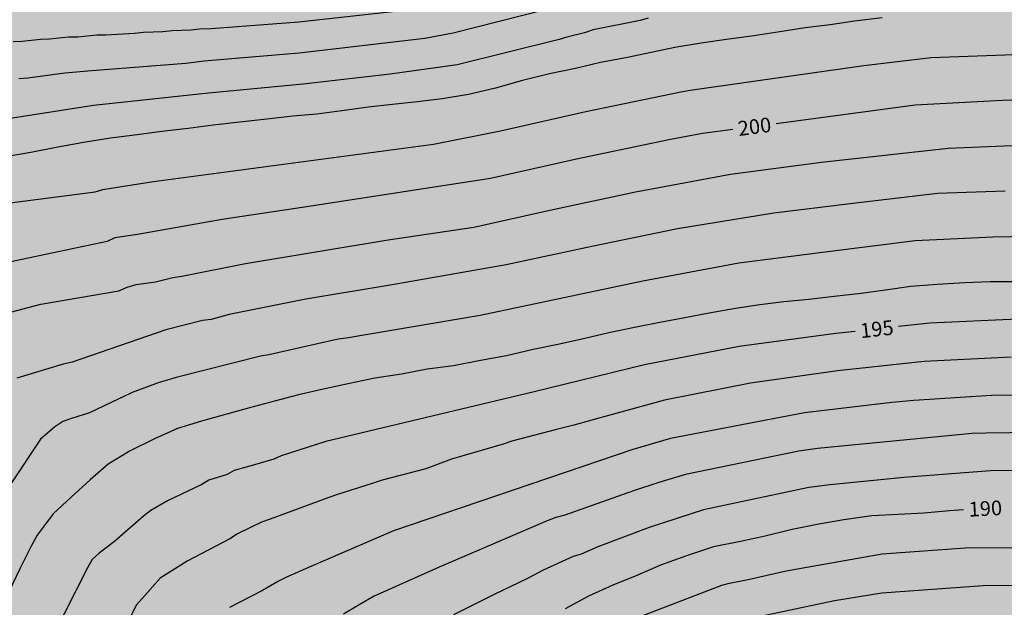
# Model space of a CAD drawing. Units: metres. Extents: x 578544 to 578894, y 4795540 to 4795791.
# Drawn here: x 578620 to 578670, y 4795594 to 4795624 of the extents above; entities that cross this region are included whole.
import ezdxf

# ---------------------------------------------------------------- set-up
doc = ezdxf.new("R2010")
doc.units = ezdxf.units.M
for name, color, linetype in [('020104', 34, 'Continuous'), ('020307', 24, 'Continuous'), ('990504', 63, 'Continuous')]:
    doc.layers.add(name, color=color, linetype=linetype)
doc.layers.add('020105', color=24, linetype='Continuous', lineweight=30)
doc.styles.add('ARIALI', font='ARIALI.TTF', dxfattribs={"height": 1})

msp = doc.modelspace()

# ---------------------------------------------------------------- hatches: boundary and pattern name
at = {"layer": '990504'}
msp.add_hatch(color=256, dxfattribs=at).paths.add_polyline_path([(578722.623, 4795624.106), (578721.395, 4795623.49), (578719.219, 4795621.88), (578718.147, 4795621.224), (578717.129, 4795620.426), (578714.931, 4795617.854), (578714.215, 4795616.792), (578713.999, 4795616.224), (578713.855, 4795615.612), (578713.447, 4795615.084), (578712.649, 4795613.27), (578712.003, 4795612.05), (578710.871, 4795610.512), (578710.551, 4795609.904), (578710.515, 4795609.226), (578710.863, 4795608.64), (578711.369, 4795608.182), (578713.009, 4795606.964), (578714.011, 4795606.136), (578714.989, 4795605.256), (578715.877, 4795604.234), (578716.385, 4795603.074), (578716.427, 4795602.394), (578717.409, 4795600.646), (578718.159, 4795599.656), (578719.009, 4795598.804), (578719.428, 4795598.32), (578719.734, 4795597.818), (578719.952, 4795597.192), (578719.976, 4795596.51), (578719.788, 4795595.865), (578719.366, 4795595.411), (578717.858, 4795594.363), (578717.278, 4795594.043), (578716.108, 4795593.545), (578714.891, 4795593.097), (578712.473, 4795592.639), (578710.505, 4795592.083), (578709.259, 4795591.655), (578708.769, 4795591.331), (578708.297, 4795590.867), (578707.869, 4795590.417), (578707.521, 4795589.869), (578707.273, 4795589.273), (578707.051, 4795588.077), (578707.297, 4795587.473), (578707.663, 4795586.919), (578708.427, 4795585.909), (578710.094, 4795583.855), (578710.876, 4795582.811), (578711.424, 4795581.687), (578711.506, 4795581.039), (578711.506, 4795580.413), (578711.184, 4795579.137), (578710.744, 4795578.591), (578710.252, 4795578.095), (578709.198, 4795577.245), (578708.004, 4795576.499), (578704.854, 4795575.421), (578703.102, 4795574.513), (578702.508, 4795574.3), (578701.872, 4795574.232), (578699.971, 4795574.224), (578698.677, 4795574.076), (578697.401, 4795573.994), (578694.855, 4795573.99), (578693.511, 4795573.912), (578691.619, 4795573.386), (578690.293, 4795573.098), (578689.007, 4795572.754), (578687.705, 4795572.594), (578686.401, 4795572.376), (578685.813, 4795572.178), (578685.141, 4795572.094), (578684.483, 4795572.14), (578683.803, 4795572.26), (578683.113, 4795572.45), (578682.473, 4795572.734), (578681.947, 4795573.066), (578680.753, 4795573.716), (578679.503, 4795574.188), (578678.301, 4795574.554), (578677.041, 4795574.73), (578676.439, 4795574.672), (578675.827, 4795574.472), (578674.541, 4795573.95), (578672.755, 4795573.104), (578671.643, 4795572.438), (578668.393, 4795570.1), (578666.507, 4795569.182), (578665.947, 4795568.964), (578665.441, 4795568.524), (578664.803, 4795568.244), (578662.837, 4795567.731), (578661.571, 4795567.507), (578658.932, 4795566.785), (578657.628, 4795566.341), (578656.374, 4795565.855), (578655.146, 4795565.465), (578653.978, 4795565.157), (578652.078, 4795564.393), (578648.33, 4795563.123), (578646.588, 4795562.409), (578645.306, 4795561.945), (578642.904, 4795560.795), (578641.124, 4795560.205), (578639.922, 4795559.721), (578639.39, 4795559.421), (578636.932, 4795557.807), (578636.478, 4795557.553), (578633.978, 4795556.405), (578632.876, 4795556.012), (578631.994, 4795555.798), (578631.054, 4795555.464), (578630.032, 4795555.186), (578629.466, 4795555.14), (578628.878, 4795555.174), (578628.28, 4795555.358), (578626.068, 4795556.534), (578624.934, 4795556.972), (578624.24, 4795557.008), (578623.062, 4795556.636), (578621.852, 4795556.038), (578621.3, 4795555.722), (578620.142, 4795555.31), (578618.952, 4795554.798), (578617.928, 4795554.212), (578617.348, 4795553.994), (578615.468, 4795553.408), (578614.267, 4795553.124), (578613.019, 4795552.894), (578611.511, 4795552.244), (578610.517, 4795551.668), (578609.637, 4795551.052), (578609.203, 4795550.802), (578607.719, 4795550.228), (578606.691, 4795549.89), (578605.717, 4795549.664), (578605.199, 4795549.604), (578602.489, 4795549.468), (578601.333, 4795549.468), (578600.157, 4795549.548), (578598.985, 4795549.832), (578597.007, 4795551.606), (578596.547, 4795552.142), (578596.257, 4795552.692), (578595.741, 4795553.872), (578593.559, 4795559.992), (578593.211, 4795561.222), (578592.903, 4795561.808), (578592.735, 4795562.388), (578591.513, 4795564.474), (578591.355, 4795565.076), (578590.769, 4795566.27), (578590.159, 4795566.558), (578589.553, 4795566.44), (578588.986, 4795566.06), (578588.556, 4795565.604), (578588.224, 4795565.078), (578587.961, 4795564.52), (578587.757, 4795563.87), (578587.633, 4795563.236), (578587.585, 4795562.632), (578587.585, 4795561.254), (578587.711, 4795559.976), (578588.403, 4795558.132), (578589.393, 4795555.69), (578589.737, 4795554.412), (578590.471, 4795552.605), (578591.659, 4795551.103), (578591.989, 4795550.545), (578592.163, 4795549.917), (578592.163, 4795548.625), (578592.041, 4795547.985), (578591.041, 4795546.353), (578590.559, 4795545.891), (578589.987, 4795545.613), (578589.297, 4795545.621), (578588.663, 4795545.777), (578588.067, 4795546.101), (578586.381, 4795547.301), (578585.277, 4795548.031), (578584.635, 4795548.281), (578583.397, 4795548.659), (578582.795, 4795548.657), (578582.181, 4795548.515), (578581.707, 4795548.095), (578581.297, 4795547.621), (578580.969, 4795547.097), (578580.843, 4795546.453), (578580.515, 4795545.867), (578580.299, 4795545.285), (578580.137, 4795544.013), (578580.101, 4795543.423), (578580.101, 4795541.543), (578580.147, 4795540.268), (578544.291, 4795540.269), (578544.294, 4795665.397), (578546.111, 4795666.116), (578546.651, 4795666.426), (578547.145, 4795666.812), (578548.519, 4795668.292), (578549.497, 4795669.174), (578550.031, 4795669.546), (578551.479, 4795670.84), (578552.611, 4795671.602), (578553.183, 4795671.88), (578554.399, 4795672.33), (578555.673, 4795672.708), (578556.775, 4795673.302), (578558.975, 4795674.592), (578559.469, 4795674.996), (578559.937, 4795675.506), (578560.693, 4795676.594), (578561.137, 4795677.154), (578561.591, 4795677.554), (578562.217, 4795677.886), (578562.797, 4795678.044), (578564.039, 4795678.466), (578564.657, 4795678.498), (578565.295, 4795678.473), (578565.893, 4795678.303), (578567.591, 4795677.523), (578568.256, 4795677.331), (578569.43, 4795676.901), (578569.98, 4795676.553), (578572.556, 4795674.587), (578573.094, 4795674.217), (578573.702, 4795673.963), (578575.568, 4795673.435), (578576.214, 4795673.395), (578577.48, 4795673.423), (578578.142, 4795673.531), (578578.796, 4795673.711), (578579.39, 4795674.011), (578580.274, 4795674.853), (578580.55, 4795675.383), (578580.522, 4795676.001), (578580.366, 4795676.663), (578580.368, 4795677.289), (578580.528, 4795677.957), (578580.87, 4795678.523), (578583.344, 4795681.423), (578584.814, 4795682.769), (578585.378, 4795683.119), (578586.922, 4795684.291), (578588.656, 4795685.089), (578590.508, 4795685.661), (578591.83, 4795685.915), (578592.448, 4795685.929), (578595.138, 4795686.311), (578595.81, 4795686.325), (578597.694, 4795686.599), (578598.94, 4795686.673), (578600.244, 4795686.673), (578600.896, 4795686.517), (578601.908, 4795685.839), (578602.748, 4795684.897), (578603.578, 4795683.827), (578604.542, 4795681.653), (578605.014, 4795681.297), (578605.6, 4795681.055), (578606.231, 4795680.947), (578606.839, 4795681.191), (578607.351, 4795681.505), (578607.867, 4795681.954), (578608.801, 4795682.906), (578609.771, 4795683.756), (578610.847, 4795684.436), (578611.429, 4795684.702), (578612.045, 4795684.792), (578612.721, 4795684.8), (578613.425, 4795684.738), (578614.109, 4795684.524), (578614.625, 4795684.214), (578615.965, 4795683.002), (578617.333, 4795681.656), (578617.769, 4795681.098), (578618.065, 4795680.556), (578618.303, 4795679.964), (578618.501, 4795679.312), (578618.607, 4795678.642), (578618.577, 4795678.018), (578618.435, 4795677.368), (578618.149, 4795676.84), (578617.701, 4795676.318), (578617.115, 4795675.992), (578616.411, 4795675.87), (578615.715, 4795675.842), (578614.441, 4795675.673), (578613.877, 4795675.467), (578614.053, 4795674.889), (578614.599, 4795674.475), (578615.749, 4795673.933), (578616.369, 4795673.897), (578617.029, 4795673.965), (578619.633, 4795674.548), (578620.817, 4795674.968), (578624.447, 4795676.564), (578625.043, 4795676.772), (578626.357, 4795677.062), (578627.619, 4795677.156), (578628.865, 4795677.166), (578629.465, 4795677.018), (578630.615, 4795676.588), (578631.745, 4795675.97), (578632.337, 4795675.72), (578632.975, 4795675.572), (578634.231, 4795675.416), (578634.897, 4795675.416), (578636.121, 4795675.524), (578637.338, 4795675.934), (578637.81, 4795676.35), (578638.838, 4795677.1), (578639.822, 4795677.968), (578641.734, 4795679.84), (578642.736, 4795680.69), (578643.302, 4795681), (578645.158, 4795681.668), (578645.838, 4795681.75), (578646.468, 4795681.746), (578647.076, 4795681.57), (578647.664, 4795681.262), (578648.922, 4795680.81), (578649.546, 4795680.748), (578650.238, 4795680.814), (578650.87, 4795680.976), (578652.744, 4795681.754), (578654.426, 4795682.669), (578655.58, 4795683.185), (578656.666, 4795683.777), (578657.8, 4795684.537), (578661.188, 4795686.503), (578662.948, 4795687.405), (578664.162, 4795688.081), (578666.502, 4795689.245), (578669.024, 4795689.879), (578670.286, 4795690.017), (578672.152, 4795689.717), (578672.76, 4795689.739), (578674.026, 4795689.899), (578674.62, 4795690.075), (578675.246, 4795690.395), (578677.778, 4795692.537), (578678.278, 4795692.875), (578678.836, 4795693.135), (578679.472, 4795693.187), (578680.08, 4795693.385), (578681.516, 4795694.641), (578681.904, 4795695.107), (578681.714, 4795695.745), (578681.3, 4795696.255), (578680.96, 4795696.836), (578680.71, 4795697.412), (578680.262, 4795698.638), (578680.304, 4795699.298), (578680.494, 4795699.914), (578680.744, 4795701.172), (578680.886, 4795701.742), (578681.45, 4795703.49), (578681.452, 4795704.122), (578681.644, 4795704.726), (578681.88, 4795705.292), (578682.134, 4795706.488), (578682.386, 4795707.086), (578682.764, 4795707.642), (578683.24, 4795708.048), (578683.838, 4795708.27), (578684.49, 4795708.28), (578685.104, 4795708.472), (578685.648, 4795708.864), (578686.074, 4795709.352), (578687.116, 4795710.982), (578687.738, 4795712.08), (578687.906, 4795712.734), (578687.852, 4795713.386), (578687.616, 4795713.992), (578687.302, 4795714.554), (578686.51, 4795715.638), (578686.098, 4795716.118), (578684.398, 4795718.816), (578683.966, 4795719.986), (578683.832, 4795720.65), (578683.77, 4795721.302), (578683.792, 4795721.972), (578683.898, 4795722.576), (578684.1, 4795723.158), (578684.464, 4795724.452), (578684.706, 4795725.06), (578685.052, 4795725.61), (578685.88, 4795726.472), (578686.456, 4795726.3), (578687.072, 4795726.048), (578687.544, 4795725.678), (578687.946, 4795725.21), (578688.288, 4795724.642), (578688.506, 4795724.074), (578688.812, 4795723.51), (578689.272, 4795723.088), (578689.782, 4795722.72), (578691.438, 4795721.734), (578692.04, 4795721.618), (578692.67, 4795721.578), (578693.34, 4795721.636), (578694.656, 4795721.839), (578695.866, 4795722.137), (578696.5, 4795722.241), (578697.142, 4795722.243), (578697.768, 4795722.027), (578698.256, 4795721.573), (578699.05, 4795720.569), (578699.716, 4795719.599), (578700.342, 4795718.487), (578700.802, 4795717.373), (578701.062, 4795716.122), (578700.974, 4795715.424), (578700.64, 4795714.24), (578700.633, 4795708.758), (578700.697, 4795707.534), (578700.703, 4795706.286), (578700.793, 4795705.644), (578701.083, 4795705.122), (578701.475, 4795704.592), (578701.971, 4795704.226), (578702.509, 4795703.958), (578703.657, 4795703.486), (578704.299, 4795703.45), (578704.807, 4795703.77), (578705.149, 4795704.328), (578705.973, 4795705.356), (578707.463, 4795706.55), (578707.823, 4795707.132), (578707.975, 4795707.728), (578707.977, 4795708.332), (578707.093, 4795710.756), (578706.539, 4795712), (578705.875, 4795713.647), (578705.455, 4795714.803), (578705.253, 4795715.889), (578705.201, 4795716.495), (578705.033, 4795717.147), (578704.965, 4795717.741), (578704.993, 4795718.317), (578705.121, 4795718.895), (578705.134, 4795719.491), (578705.094, 4795720.053), (578704.968, 4795720.675), (578704.76, 4795721.287), (578704.222, 4795722.355), (578701.542, 4795724.187), (578701.044, 4795724.481), (578700.454, 4795724.745), (578699.246, 4795725.181), (578698.348, 4795725.853), (578698.348, 4795727.733), (578698.416, 4795728.355), (578700.19, 4795732.525), (578700.54, 4795733.779), (578700.794, 4795735.021), (578701.026, 4795735.625), (578701.396, 4795736.889), (578702.238, 4795738.803), (578702.678, 4795739.987), (578703.118, 4795742.131), (578704.164, 4795745.421), (578704.63, 4795746.607), (578705.048, 4795747.989), (578705.502, 4795749.2), (578705.796, 4795750.446), (578705.816, 4795751.05), (578705.904, 4795751.704), (578706.142, 4795752.264), (578707.306, 4795754.626), (578707.776, 4795755.736), (578708.22, 4795756.998), (578708.732, 4795758.14), (578710.182, 4795761.086), (578710.618, 4795762.07), (578711.317, 4795763.878), (578711.433, 4795764.488), (578711.415, 4795765.078), (578711.163, 4795765.654), (578710.721, 4795766.046), (578710.151, 4795766.32), (578708.441, 4795767.004), (578707.865, 4795767.298), (578705.934, 4795768.922), (578705.34, 4795769.078), (578704.72, 4795768.936), (578704.142, 4795768.676), (578703.074, 4795768.008), (578702.544, 4795767.622), (578702.32, 4795767.062), (578702.51, 4795766.4), (578702.778, 4795765.794), (578702.83, 4795765.17), (578702.83, 4795764.552), (578702.56, 4795763.37), (578702.106, 4795762.844), (578701.514, 4795762.444), (578700.92, 4795762.158), (578700.258, 4795762.062), (578699.648, 4795762.166), (578699.102, 4795762.466), (578697.624, 4795763.622), (578697.14, 4795764.094), (578696.226, 4795765.112), (578695.904, 4795765.634), (578695.006, 4795767.314), (578693.846, 4795769.736), (578693.422, 4795770.9), (578693.244, 4795772.188), (578693.244, 4795773.452), (578693.416, 4795774.708), (578693.668, 4795775.284), (578694.07, 4795775.752), (578694.628, 4795776.154), (578696.022, 4795777.49), (578697.07, 4795778.368), (578697.602, 4795778.712), (578698.222, 4795779.032), (578700.052, 4795779.61), (578700.748, 4795779.654), (578701.36, 4795779.612), (578704.322, 4795778.524), (578704.972, 4795778.436), (578705.606, 4795778.47), (578706.214, 4795778.69), (578707.944, 4795779.488), (578708.514, 4795779.844), (578709.134, 4795780.078), (578711.102, 4795780.527), (578711.738, 4795780.529), (578712.994, 4795780.385), (578714.21, 4795779.985), (578715.472, 4795779.691), (578716.757, 4795779.629), (578717.419, 4795779.443), (578717.937, 4795779.127), (578718.383, 4795778.725), (578719.587, 4795777.159), (578719.851, 4795776.607), (578720.091, 4795775.387), (578720.075, 4795772.865), (578720.023, 4795771.6), (578720.113, 4795770.908), (578720.333, 4795769.698), (578720.649, 4795768.416), (578721.091, 4795767.202), (578721.447, 4795766.64), (578721.887, 4795766.1), (578722.413, 4795765.684), (578723.035, 4795765.444), (578724.979, 4795765.368), (578725.583, 4795765.27), (578726.221, 4795765.074), (578726.817, 4795764.834), (578727.415, 4795764.528), (578727.907, 4795764.138), (578728.851, 4795763.204), (578729.667, 4795762.128), (578729.851, 4795761.552), (578729.941, 4795760.89), (578730.567, 4795758.376), (578731.071, 4795755.23), (578731.33, 4795752.682), (578731.352, 4795750.702), (578731.444, 4795750.04), (578731.536, 4795748.752), (578731.546, 4795746.142), (578731.664, 4795743.614), (578731.71, 4795738.2), (578731.84, 4795736.93), (578731.98, 4795734.634), (578732.106, 4795733.986), (578733.02, 4795731.678), (578733.828, 4795728.706), (578734.018, 4795727.46), (578734.538, 4795725.401), (578735.208, 4795723.261), (578735.786, 4795721.619), (578736.18, 4795720.595), (578736.404, 4795720.127), (578736.568, 4795719.543), (578736.626, 4795718.989), (578736.638, 4795717.843), (578736.74, 4795717.223), (578737.631, 4795714.181), (578738.763, 4795711.511), (578739.049, 4795711.015), (578739.411, 4795710.561), (578740.147, 4795709.443), (578740.397, 4795708.839), (578740.611, 4795708.161), (578740.883, 4795707.055), (578740.993, 4795706.391), (578741.193, 4795705.747), (578741.411, 4795704.561), (578741.473, 4795703.305), (578741.695, 4795702.097), (578742.005, 4795700.859), (578742.813, 4795698.489), (578743.357, 4795696.171), (578743.737, 4795693.697), (578743.825, 4795692.439), (578743.989, 4795691.295), (578744.207, 4795689.045), (578744.925, 4795685.885), (578745.327, 4795684.693), (578745.629, 4795683.615), (578746.287, 4795681.698), (578746.732, 4795679.952), (578746.932, 4795678.748), (578746.994, 4795676.858), (578747.104, 4795676.274), (578747.712, 4795674.38), (578748.068, 4795673.06), (578748.974, 4795670.724), (578749.75, 4795668.278), (578750.108, 4795667.102), (578750.554, 4795665.25), (578751.3, 4795662.968), (578751.424, 4795662.412), (578751.778, 4795661.244), (578752.204, 4795660.038), (578752.644, 4795658.92), (578753.174, 4795657.744), (578753.82, 4795656.566), (578754.586, 4795655.462), (578755.332, 4795654.248), (578755.828, 4795653.126), (578755.884, 4795652.528), (578756.108, 4795651.298), (578756.536, 4795649.502), (578756.524, 4795648.9), (578756.414, 4795648.238), (578756.131, 4795646.984), (578755.917, 4795646.388), (578755.553, 4795643.848), (578755.271, 4795642.644), (578755.207, 4795640.698), (578755.217, 4795636.833), (578755.535, 4795635.045), (578755.699, 4795634.455), (578755.823, 4795633.803), (578755.977, 4795632.501), (578755.991, 4795631.215), (578756.139, 4795630.625), (578756.337, 4795630.057), (578756.639, 4795629.559), (578756.807, 4795629.659), (578757.83, 4795628.117), (578758.282, 4795627.635), (578758.584, 4795627.089), (578759.598, 4795624.809), (578760.172, 4795623.679), (578760.354, 4795623.103), (578760.452, 4795622.439), (578760.47, 4795620.569), (578760.648, 4795618.681), (578761.294, 4795614.999), (578761.496, 4795614.411), (578761.764, 4795613.201), (578761.802, 4795612.569), (578761.806, 4795609.977), (578761.94, 4795608.695), (578761.945, 4795606.807), (578761.823, 4795606.217), (578761.439, 4795605.659), (578761.143, 4795605.133), (578760.757, 4795604.673), (578760.119, 4795604.439), (578759.435, 4795604.559), (578758.84, 4795604.907), (578757.246, 4795606.121), (578756.34, 4795607.041), (578754.236, 4795609.715), (578752.93, 4795611.179), (578751.008, 4795614.015), (578749.462, 4795616.807), (578748.76, 4795617.793), (578748.098, 4795618.861), (578747.928, 4795619.479), (578747.824, 4795620.105), (578747.828, 4795620.711), (578747.942, 4795621.355), (578748.15, 4795621.929), (578749.044, 4795623.679), (578749.254, 4795624.229), (578749.558, 4795625.511), (578749.44, 4795626.113), (578749.082, 4795626.709), (578748.586, 4795627.169), (578748.092, 4795627.459), (578747.568, 4795627.523), (578747.01, 4795627.511), (578746.472, 4795627.395), (578745.904, 4795627.101), (578745.4, 4795626.767), (578744.278, 4795626.251), (578743.662, 4795626.185), (578743.044, 4795626.265), (578741.794, 4795626.525), (578740.639, 4795626.919), (578740.119, 4795627.227), (578738.083, 4795628.731), (578737.507, 4795629.025), (578736.887, 4795629.209), (578735.591, 4795629.481), (578734.285, 4795629.529), (578733.063, 4795629.401), (578731.765, 4795629.071), (578731.171, 4795628.857), (578728.747, 4795627.633), (578727.619, 4795627.111), (578727.039, 4795626.729), (578725.961, 4795625.908), (578724.943, 4795625.246)])

# ---------------------------------------------------------------- linework, layer by layer
at = {"layer": '020104', "flags": 128}
for points, elevation in [([(578663.932, 4795624.01), (578662.52, 4795623.834), (578661.286, 4795623.644), (578660.008, 4795623.488), (578658.714, 4795623.284), (578657.39, 4795623.084), (578656.008, 4795622.894), (578654.71, 4795622.71), (578653.378, 4795622.492), (578652.166, 4795622.234), (578650.95, 4795621.984), (578649.59, 4795621.736), (578648.306, 4795621.418), (578646.976, 4795621.148), (578645.606, 4795620.802), (578644.24, 4795620.42), (578642.86, 4795620.092), (578641.512, 4795619.881), (578640.262, 4795619.717), (578638.984, 4795619.585), (578637.738, 4795619.443), (578636.394, 4795619.271), (578635.136, 4795619.101), (578633.904, 4795618.985), (578632.582, 4795618.847), (578631.208, 4795618.691), (578629.844, 4795618.533), (578628.573, 4795618.361), (578627.237, 4795618.219), (578625.969, 4795618.047), (578624.607, 4795617.873), (578623.231, 4795617.645), (578621.837, 4795617.401), (578620.553, 4795617.145), (578619.271, 4795616.913)], 202), ([(578646.835, 4795624.43), (578642.083, 4795623.22), (578640.629, 4795622.95), (578634.23, 4795622.196), (578629.779, 4795621.829), (578629.384, 4795621.8), (578628.446, 4795621.685), (578623.663, 4795621.308), (578622.289, 4795621.178), (578620.396, 4795620.925), (578619.94, 4795620.899)], 204), ([(578652.016, 4795623.992), (578651.596, 4795623.871), (578649.217, 4795623.385), (578648.765, 4795623.242), (578647.873, 4795623.021), (578647.475, 4795622.899), (578642.275, 4795621.617), (578638.869, 4795621.131), (578634.43, 4795620.632), (578629.614, 4795620.166), (578623.746, 4795619.534), (578616.567, 4795618.421)], 203), ([(578617.901, 4795614.374), (578623.835, 4795615.128), (578624.222, 4795615.249), (578625.177, 4795615.407), (578626.805, 4795615.655), (578641.077, 4795617.559), (578644.49, 4795618.244), (578648.831, 4795619.236), (578653.669, 4795620.236), (578654.15, 4795620.315), (578662.999, 4795621.575), (578666.424, 4795621.984), (578674.896, 4795622.286)], 201), ([(578618.915, 4795608.851), (578621.056, 4795609.415), (578625.043, 4795610.096), (578625.462, 4795610.286), (578625.925, 4795610.411), (578626.902, 4795610.551), (578627.794, 4795610.776), (578628.247, 4795610.837), (578631.491, 4795611.488), (578638.755, 4795612.689), (578643.123, 4795613.328), (578647.008, 4795614.196), (578651.367, 4795615.131), (578656.206, 4795616.045), (578660.847, 4795616.653), (578667.299, 4795617.363), (578671.776, 4795617.554)], 199), ([(578670.205, 4795615.172), (578666.759, 4795615.05), (578662.304, 4795614.528), (578658.416, 4795614.042), (578653.508, 4795613.258), (578649.145, 4795612.356), (578644.777, 4795611.408), (578638.959, 4795610.402), (578634.575, 4795609.664), (578630.657, 4795608.877), (578629.745, 4795608.638), (578629.3, 4795608.575), (578627.433, 4795608.108), (578622.665, 4795606.459), (578622.204, 4795606.357), (578619.844, 4795605.647)], 198), ([(578675.003, 4795612.934), (578669.581, 4795612.832), (578665.625, 4795612.631), (578661.033, 4795612.055), (578656.628, 4795611.504), (578651.735, 4795610.587), (578643.446, 4795608.832), (578636.614, 4795607.683), (578636.215, 4795607.622), (578632.674, 4795606.836), (578632.255, 4795606.759), (578627.962, 4795605.677), (578627.04, 4795605.404), (578625.724, 4795604.912), (578623.541, 4795603.875), (578622.629, 4795603.591), (578622.183, 4795603.423), (578621.78, 4795603.165), (578621.048, 4795602.526), (578619.496, 4795600.202)], 197), ([(578670.723, 4795610.552), (578669.431, 4795610.546), (578668.143, 4795610.496), (578666.751, 4795610.42), (578665.393, 4795610.314), (578664.105, 4795610.118), (578662.857, 4795609.95), (578661.497, 4795609.81), (578660.201, 4795609.648), (578658.929, 4795609.522), (578657.701, 4795609.38), (578656.466, 4795609.189), (578655.126, 4795608.959), (578653.874, 4795608.707), (578652.608, 4795608.479), (578651.31, 4795608.221), (578650.012, 4795607.949), (578648.778, 4795607.661), (578647.496, 4795607.367), (578646.158, 4795607.097), (578644.794, 4795606.781), (578643.468, 4795606.545), (578642.096, 4795606.275), (578640.756, 4795606.095), (578639.434, 4795605.839), (578638.08, 4795605.647), (578636.792, 4795605.375), (578635.542, 4795605.093), (578634.196, 4795604.795), (578632.968, 4795604.465), (578631.7, 4795604.135), (578630.466, 4795603.791), (578629.258, 4795603.455), (578628.03, 4795603.079), (578626.856, 4795602.547), (578625.62, 4795601.929), (578624.5, 4795601.261), (578623.574, 4795600.463), (578622.608, 4795599.578), (578621.696, 4795598.718), (578620.88, 4795597.636), (578620.566, 4795597.084), (578619.998, 4795595.93), (578619.448, 4795594.776)], 196), ([(578670.514, 4795606.713), (578666.077, 4795606.482), (578661.661, 4795606.011), (578657.223, 4795605.392), (578652.848, 4795604.526), (578649.561, 4795603.622), (578648.226, 4795603.236), (578647.343, 4795603.022), (578645.056, 4795602.422), (578644.631, 4795602.269), (578641.994, 4795601.503), (578640.684, 4795601.024), (578638.455, 4795600.436), (578638.004, 4795600.292), (578636.179, 4795599.706), (578635.74, 4795599.562), (578632.742, 4795598.452), (578632.316, 4795598.294), (578631.082, 4795597.7), (578630.688, 4795597.452), (578628.518, 4795596.305), (578627.139, 4795595.441), (578626.246, 4795594.422), (578625.92, 4795594.067), (578625.274, 4795592.729)], 194), ([(578674.492, 4795604.813), (578669.504, 4795604.755), (578665.543, 4795604.506), (578664.427, 4795604.403), (578659.974, 4795603.878), (578653.146, 4795602.569), (578651.238, 4795602.007), (578639.042, 4795597.86), (578634.816, 4795596.043), (578633.586, 4795595.492), (578633.178, 4795595.288), (578632.357, 4795594.818), (578630.674, 4795593.944)], 193), ([(578674.172, 4795602.908), (578669.22, 4795602.842), (578668.523, 4795602.812), (578660.637, 4795602.052), (578659.69, 4795601.921), (578653.907, 4795600.727), (578652.562, 4795600.329), (578651.26, 4795599.904), (578647.757, 4795598.66), (578647.312, 4795598.543), (578646.87, 4795598.376), (578641.353, 4795596.009), (578638.056, 4795594.528), (578637.28, 4795594.079), (578636.479, 4795593.612)], 192), ([(578673.936, 4795600.987), (578669.462, 4795600.923), (578665.046, 4795600.583), (578661.108, 4795600.193), (578660.622, 4795600.114), (578660.206, 4795600.069), (578654.836, 4795598.929), (578652.062, 4795598.034), (578649.45, 4795597.037), (578648.593, 4795596.672), (578648.196, 4795596.544), (578646.664, 4795595.86), (578645.824, 4795595.42), (578644.195, 4795594.627), (578642.096, 4795593.57)], 191), ([(578651.648, 4795593.517), (578655.758, 4795595.09), (578656.153, 4795595.193), (578657.105, 4795595.386), (578659.051, 4795595.818), (578663.942, 4795596.69), (578668.397, 4795597.001), (578675.358, 4795596.99)], 189), ([(578657.502, 4795593.453), (578661.507, 4795594.306), (578663.918, 4795594.696), (578669.324, 4795595.084), (578675.292, 4795595.053)], 188)]:
    msp.add_lwpolyline(points, dxfattribs=dict(at, elevation=elevation))
at = {"layer": '020105', "flags": 128}
for points, elevation in [([(578639.133, 4795624.32), (578634.204, 4795623.777), (578629.751, 4795623.443), (578629.154, 4795623.434), (578628.699, 4795623.373), (578627.753, 4795623.338), (578627.276, 4795623.287), (578626.287, 4795623.258), (578625.828, 4795623.205), (578624.375, 4795623.114), (578623.915, 4795623.119), (578622.949, 4795623.021), (578622.476, 4795623.027), (578621.497, 4795622.919), (578621.043, 4795622.901), (578620.12, 4795622.792), (578619.646, 4795622.777)], 205), ([(578658.538, 4795618.612), (578665.61, 4795619.572), (578670.072, 4795619.803), (578675.041, 4795619.955)], 200), ([(578656.331, 4795618.313), (578654.777, 4795618.102), (578653.152, 4795617.808), (578648.356, 4795616.8), (578643.978, 4795615.815), (578634.717, 4795614.391), (578630.312, 4795613.727), (578625.986, 4795612.96), (578624.83, 4795612.789), (578624.438, 4795612.612), (578617.338, 4795611.105)], 200), ([(578670.827, 4795608.641), (578666.372, 4795608.447), (578664.776, 4795608.268)], 195), ([(578662.56, 4795608.02), (578661.579, 4795607.91), (578656.653, 4795607.256), (578651.818, 4795606.311), (578646.14, 4795604.934), (578635.592, 4795602.407), (578633.315, 4795601.682), (578632.929, 4795601.507), (578631.828, 4795601.183), (578630.913, 4795600.928), (578630.559, 4795600.731), (578629.629, 4795600.446), (578629.268, 4795600.224), (578627.524, 4795599.39), (578626.674, 4795598.891), (578626.294, 4795598.609), (578624.814, 4795597.31), (578624.037, 4795596.719), (578623.676, 4795596.4), (578623.433, 4795595.979), (578621.666, 4795592.451), (578620.656, 4795589.774), (578619.615, 4795587.068)], 195), ([(578668.088, 4795598.925), (578667.363, 4795598.871), (578666.061, 4795598.759), (578664.749, 4795598.689), (578663.407, 4795598.617), (578661.989, 4795598.415), (578660.707, 4795598.207), (578659.341, 4795597.929), (578657.977, 4795597.595), (578656.709, 4795597.319), (578655.337, 4795597.041), (578653.973, 4795596.585), (578652.643, 4795596.101), (578651.441, 4795595.583), (578650.219, 4795595.089), (578648.967, 4795594.523), (578647.779, 4795593.883)], 190)]:
    msp.add_lwpolyline(points, dxfattribs=dict(at, elevation=elevation))

# ---------------------------------------------------------------- texts
at = {"layer": '020307', "style": 'ARIALI'}
for s, rotation, p in [('200', 7.7258, (578656.636, 4795617.976, 199.994)), ('195', 6.3918, (578662.858, 4795607.676, 194.994)), ('190', 2.9938, (578668.363, 4795598.577, 189.995))]:
    msp.add_text(s, height=0.75, rotation=rotation, dxfattribs=at).set_placement(p)

doc.saveas('drawing.dxf')
